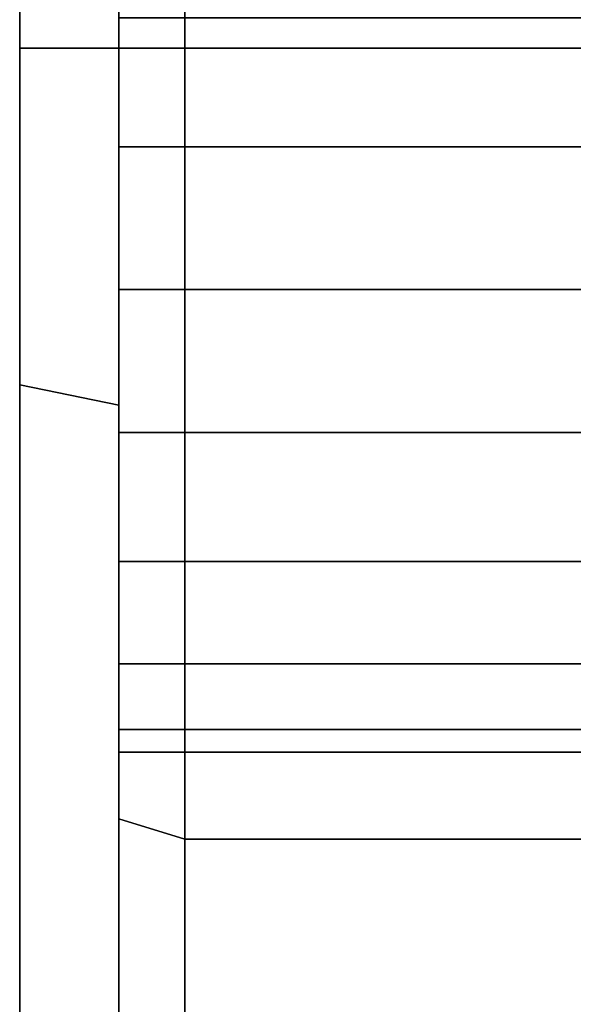
# Model space of a CAD drawing. Extents: x -283 to 447, y -298 to 202.
# Drawn here: x -283 to -266, y -68 to -38 of the extents above; entities that cross this region are included whole.
import ezdxf

# ---------------------------------------------------------------- set-up
doc = ezdxf.new("R2010")
doc.units = 0
doc.header["$MEASUREMENT"] = 0
doc.layers.add('$TD_AUDIT_GENERATED_(27)', color=7, linetype='Continuous')

# ---------------------------------------------------------------- blocks, each defined once
blk = doc.blocks.new('Block_Picture__4925')
at = {"layer": '$TD_AUDIT_GENERATED_(27)', "color": 9}
for points, invisible_edges in [([(-283, 0, -158), (-283, -38.627, -118.882), (-283, 0, -125)], 9), ([(-283, 0, -158), (-283, -48.825, -150.267), (-283, -38.627, -118.882)], 10), ([(-283, -48.825, 150.267), (-283, 0, 125), (-283, -38.627, 118.882)], 9), ([(-283, -48.825, 150.267), (-283, 0, 158), (-283, 0, 125)], 10), ([(-283, 0, -125), (-283, -38.627, -118.882), (-280, 0, -125)], 2), ([(-283, -38.627, -118.882), (-280, -38.627, -118.882), (-280, 0, -125)], 8), ([(-283, -38.627, 118.882), (-283, 0, 125), (-280, -38.627, 118.882)], 2), ([(-283, 0, 125), (-280, 0, 125), (-280, -38.627, 118.882)], 8), ([(-280, 0, 160), (-280, -38.627, 118.882), (-280, 0, 125)], 9), ([(-280, 0, 160), (-280, -49.443, 152.169), (-280, -38.627, 118.882)], 10), ([(-280, -49.443, -152.169), (-280, 0, -125), (-280, -38.627, -118.882)], 9), ([(-280, -49.443, -152.169), (-280, 0, -160), (-280, 0, -125)], 10), ([(-280, -41.614, -184.765), (-280, -37.711, -182.776), (-280, 0, -200.5)], 10), ([(-280, -61.958, -190.687), (-280, -41.614, -184.765), (-280, 0, -200.5)], 3), ([(-280, 0, 200.5), (-280, -37.711, 182.776), (-280, -41.614, 184.765)], 9), ([(-280, 0, 200.5), (-280, -41.614, 184.765), (-280, -45.94, 185.45)], 9), ([(-280, 0, 200.5), (-280, -45.94, 185.45), (-280, -50.266, 184.765)], 9), ([(-280, 0, 200.5), (-280, -50.266, 184.765), (-280, -61.958, 190.687)], 3), ([(-280, 0, -125), (-280, -38.627, -118.882), (-278, 0, -125)], 2), ([(-280, -38.627, -118.882), (-278, -38.627, -118.882), (-278, 0, -125)], 8), ([(-280, -38.627, 118.882), (-280, 0, 125), (-278, -38.627, 118.882)], 2), ([(-280, 0, 125), (-278, 0, 125), (-278, -38.627, 118.882)], 8), ([(-278, -41.614, 184.765), (-278, -37.711, 182.776), (-278, 0, 202.5)], 10), ([(-278, -62.576, 192.589), (-278, -41.614, 184.765), (-278, 0, 202.5)], 3), ([(-278, 0, -202.5), (-278, -37.711, -182.776), (-278, -41.614, -184.765)], 9), ([(-278, 0, -202.5), (-278, -41.614, -184.765), (-278, -45.94, -185.45)], 9), ([(-278, 0, -202.5), (-278, -45.94, -185.45), (-278, -50.266, -184.765)], 9), ([(-278, 0, -202.5), (-278, -50.266, -184.765), (-278, -62.576, -192.589)], 3), ([(-278, 0, 202.5), (-278, -37.711, 182.776), (-278, -41.614, 184.765)], 9), ([(-278, 0, 202.5), (-278, -41.614, 184.765), (-278, -45.94, 185.45)], 9), ([(-278, 0, 202.5), (-278, -45.94, 185.45), (-278, -50.266, 184.765)], 9), ([(-278, 0, 202.5), (-278, -50.266, 184.765), (-278, -62.576, 192.589)], 3), ([(-278, -38.627, 118.882), (-278, -37.711, 160.124), (-278, 0, 125)], 3), ([(-278, -41.614, -184.765), (-278, -37.711, -182.776), (-278, 0, -202.5)], 10), ([(-278, -62.576, -192.589), (-278, -41.614, -184.765), (-278, 0, -202.5)], 3), ([(-278, -38.627, -118.882), (-278, 0, -202.5), (-278, -32.625, -167.124)], 11), ([(-278, -38.627, -118.882), (-278, 0, -125), (-278, 0, -202.5)], 8), ([(-280, -41.614, 158.135), (-280, -28.38, 120.505), (-280, -31.578, 119.999)], 9), ([(-280, -41.614, 158.135), (-280, -37.711, 160.124), (-280, -28.38, 120.505)], 10), ([(-278, -41.614, -158.135), (-278, -28.38, -120.505), (-278, -31.578, -119.999)], 9), ([(-278, -41.614, -158.135), (-278, -37.711, -160.124), (-278, -28.38, -120.505)], 10), ([(-280, -37.711, -160.124), (-280, -41.614, -158.135), (-280, -31.578, -119.999)], 10), ([(-280, -41.614, -158.135), (-280, -34.861, -119.479), (-280, -31.578, -119.999)], 9), ([(-280, -45.94, 157.45), (-280, -31.578, 119.999), (-280, -34.861, 119.479)], 9), ([(-280, -45.94, 157.45), (-280, -41.614, 158.135), (-280, -31.578, 119.999)], 10), ([(-278, -37.711, 160.124), (-278, -41.614, 158.135), (-278, -31.578, 119.999)], 10), ([(-278, -41.614, 158.135), (-278, -34.861, 119.479), (-278, -31.578, 119.999)], 9), ([(-278, -45.94, -157.45), (-278, -31.578, -119.999), (-278, -34.861, -119.479)], 9), ([(-278, -45.94, -157.45), (-278, -41.614, -158.135), (-278, -31.578, -119.999)], 10), ([(-278, -38.627, -118.882), (-278, -32.625, -167.124), (-278, -34.614, -163.221)], 9), ([(-280, -41.614, -158.135), (-280, -45.94, -157.45), (-280, -34.861, -119.479)], 10), ([(-280, -45.94, -157.45), (-280, -37.829, -119.008), (-280, -34.861, -119.479)], 9), ([(-280, -50.266, 158.135), (-280, -34.861, 119.479), (-280, -37.829, 119.008)], 9), ([(-280, -50.266, 158.135), (-280, -45.94, 157.45), (-280, -34.861, 119.479)], 10), ([(-278, -38.627, -118.882), (-278, -34.614, -163.221), (-278, -37.711, -160.124)], 9), ([(-278, -41.614, 158.135), (-278, -45.94, 157.45), (-278, -34.861, 119.479)], 10), ([(-278, -45.94, 157.45), (-278, -37.829, 119.008), (-278, -34.861, 119.479)], 9), ([(-278, -50.266, -158.135), (-278, -34.861, -119.479), (-278, -37.829, -119.008)], 9), ([(-278, -50.266, -158.135), (-278, -45.94, -157.45), (-278, -34.861, -119.479)], 10), ([(-280, -41.614, 184.765), (-280, -37.711, 182.776), (-278, -41.614, 184.765)], 2), ([(-280, -37.711, 182.776), (-278, -37.711, 182.776), (-278, -41.614, 184.765)], 8), ([(-280, -37.711, 160.124), (-280, -41.614, 158.135), (-278, -37.711, 160.124)], 2), ([(-280, -41.614, 158.135), (-278, -41.614, 158.135), (-278, -37.711, 160.124)], 8), ([(-280, -41.614, -158.135), (-280, -37.711, -160.124), (-278, -41.614, -158.135)], 2), ([(-280, -37.711, -160.124), (-278, -37.711, -160.124), (-278, -41.614, -158.135)], 8), ([(-280, -37.711, -182.776), (-280, -41.614, -184.765), (-278, -37.711, -182.776)], 2), ([(-280, -41.614, -184.765), (-278, -41.614, -184.765), (-278, -37.711, -182.776)], 8), ([(-280, -45.94, -157.45), (-280, -50.266, -158.135), (-280, -37.829, -119.008)], 10), ([(-280, -50.266, -158.135), (-280, -38.627, -118.882), (-280, -37.829, -119.008)], 9), ([(-280, -51.602, 158.816), (-280, -37.829, 119.008), (-280, -38.627, 118.882)], 9), ([(-280, -51.602, 158.816), (-280, -50.266, 158.135), (-280, -37.829, 119.008)], 10), ([(-278, -38.627, 118.882), (-278, -41.614, 158.135), (-278, -37.711, 160.124)], 9), ([(-278, -38.627, -118.882), (-278, -37.711, -160.124), (-278, -41.614, -158.135)], 9), ([(-278, -41.614, 184.765), (-278, -37.711, 182.776), (-253, -41.614, 184.765)], 2), ([(-278, -37.711, 182.776), (-253, -37.711, 182.776), (-253, -41.614, 184.765)], 8), ([(-278, -37.711, 160.124), (-278, -41.614, 158.135), (-253, -37.711, 160.124)], 2), ([(-278, -41.614, 158.135), (-253, -41.614, 158.135), (-253, -37.711, 160.124)], 8), ([(-278, -41.614, -158.135), (-278, -37.711, -160.124), (-253, -41.614, -158.135)], 2), ([(-278, -37.711, -160.124), (-253, -37.711, -160.124), (-253, -41.614, -158.135)], 8), ([(-278, -37.711, -182.776), (-278, -41.614, -184.765), (-253, -37.711, -182.776)], 2), ([(-278, -41.614, -184.765), (-253, -41.614, -184.765), (-253, -37.711, -182.776)], 8), ([(-278, -45.94, 157.45), (-278, -50.266, 158.135), (-278, -37.829, 119.008)], 10), ([(-278, -50.266, 158.135), (-278, -38.627, 118.882), (-278, -37.829, 119.008)], 9), ([(-278, -51.602, -158.816), (-278, -37.829, -119.008), (-278, -38.627, -118.882)], 9), ([(-278, -51.602, -158.816), (-278, -50.266, -158.135), (-278, -37.829, -119.008)], 10), ([(-283, -48.825, -150.267), (-283, -73.473, -101.127), (-283, -38.627, -118.882)], 9), ([(-283, -92.87, 127.825), (-283, -38.627, 118.882), (-283, -73.473, 101.127)], 9), ([(-283, -92.87, 127.825), (-283, -48.825, 150.267), (-283, -38.627, 118.882)], 10), ([(-283, -38.627, -118.882), (-283, -73.473, -101.127), (-280, -38.627, -118.882)], 2), ([(-283, -73.473, -101.127), (-280, -73.473, -101.127), (-280, -38.627, -118.882)], 8), ([(-283, -73.473, 101.127), (-283, -38.627, 118.882), (-280, -73.473, 101.127)], 2), ([(-283, -38.627, 118.882), (-280, -38.627, 118.882), (-280, -73.473, 101.127)], 8), ([(-280, -49.443, 152.169), (-280, -73.473, 101.127), (-280, -38.627, 118.882)], 9), ([(-280, -94.046, -129.443), (-280, -38.627, -118.882), (-280, -73.473, -101.127)], 9), ([(-280, -94.046, -129.443), (-280, -49.443, -152.169), (-280, -38.627, -118.882)], 10), ([(-280, -50.266, -158.135), (-280, -51.602, -158.816), (-280, -38.627, -118.882)], 10), ([(-280, -51.602, -158.816), (-280, -39.983, -118.191), (-280, -38.627, -118.882)], 9), ([(-280, -54.169, 160.124), (-280, -38.627, 118.882), (-280, -39.983, 118.191)], 9), ([(-280, -54.169, 160.124), (-280, -51.602, 158.816), (-280, -38.627, 118.882)], 10), ([(-280, -38.627, -118.882), (-280, -73.473, -101.127), (-278, -38.627, -118.882)], 2), ([(-280, -73.473, -101.127), (-278, -73.473, -101.127), (-278, -38.627, -118.882)], 8), ([(-280, -73.473, 101.127), (-280, -38.627, 118.882), (-278, -73.473, 101.127)], 2), ([(-280, -38.627, 118.882), (-278, -38.627, 118.882), (-278, -73.473, 101.127)], 8), ([(-278, -50.266, 158.135), (-278, -51.602, 158.816), (-278, -38.627, 118.882)], 10), ([(-278, -51.602, 158.816), (-278, -39.983, 118.191), (-278, -38.627, 118.882)], 9), ([(-278, -54.169, -160.124), (-278, -38.627, -118.882), (-278, -39.983, -118.191)], 9), ([(-278, -54.169, -160.124), (-278, -51.602, -158.816), (-278, -38.627, -118.882)], 10), ([(-278, -38.627, 118.882), (-278, -51.602, 158.816), (-278, -50.266, 158.135)], 8), ([(-278, -38.627, 118.882), (-278, -50.266, 158.135), (-278, -45.94, 157.45)], 9), ([(-278, -38.627, 118.882), (-278, -45.94, 157.45), (-278, -41.614, 158.135)], 9), ([(-278, -119.027, 163.826), (-278, -38.627, 118.882), (-278, -73.473, 101.127)], 1), ([(-278, -38.627, 118.882), (-278, -119.027, 163.826), (-278, -54.169, 160.124)], 11), ([(-278, -38.627, 118.882), (-278, -54.169, 160.124), (-278, -51.602, 158.816)], 1), ([(-278, -38.627, -118.882), (-278, -51.602, -158.816), (-278, -54.169, -160.124)], 8), ([(-278, -38.627, -118.882), (-278, -54.169, -160.124), (-278, -57.266, -163.221)], 9), ([(-278, -38.627, -118.882), (-278, -57.266, -163.221), (-278, -59.255, -167.124)], 9), ([(-278, -38.627, -118.882), (-278, -59.255, -167.124), (-278, -73.473, -101.127)], 3), ([(-278, -38.627, -118.882), (-278, -41.614, -158.135), (-278, -45.94, -157.45)], 9), ([(-278, -38.627, -118.882), (-278, -45.94, -157.45), (-278, -50.266, -158.135)], 9), ([(-278, -38.627, -118.882), (-278, -50.266, -158.135), (-278, -51.602, -158.816)], 1), ([(-280, -51.602, -158.816), (-280, -54.169, -160.124), (-280, -39.983, -118.191)], 10), ([(-280, -54.169, -160.124), (-280, -41.242, -117.55), (-280, -39.983, -118.191)], 9), ([(-280, -57.266, 163.221), (-280, -39.983, 118.191), (-280, -41.242, 117.55)], 9), ([(-280, -57.266, 163.221), (-280, -54.169, 160.124), (-280, -39.983, 118.191)], 10), ([(-278, -51.602, 158.816), (-278, -54.169, 160.124), (-278, -39.983, 118.191)], 10), ([(-278, -54.169, 160.124), (-278, -41.242, 117.55), (-278, -39.983, 118.191)], 9), ([(-278, -57.266, -163.221), (-278, -39.983, -118.191), (-278, -41.242, -117.55)], 9), ([(-278, -57.266, -163.221), (-278, -54.169, -160.124), (-278, -39.983, -118.191)], 10), ([(-280, -54.169, -160.124), (-280, -57.266, -163.221), (-280, -41.242, -117.55)], 10), ([(-280, -57.266, -163.221), (-280, -41.611, -117.362), (-280, -41.242, -117.55)], 9), ([(-280, -117.851, 162.208), (-280, -41.242, 117.55), (-280, -73.473, 101.127)], 9), ([(-280, -117.851, 162.208), (-280, -57.266, 163.221), (-280, -41.242, 117.55)], 11), ([(-278, -54.169, 160.124), (-278, -57.266, 163.221), (-278, -41.242, 117.55)], 10), ([(-278, -57.266, 163.221), (-278, -41.611, 117.362), (-278, -41.242, 117.55)], 9), ([(-278, -119.027, -163.826), (-278, -41.242, -117.55), (-278, -73.473, -101.127)], 9), ([(-278, -119.027, -163.826), (-278, -57.266, -163.221), (-278, -41.242, -117.55)], 11), ([(-280, -57.266, -163.221), (-280, -59.255, -167.124), (-280, -41.611, -117.362)], 10), ([(-280, -59.255, -167.124), (-280, -73.473, -101.127), (-280, -41.611, -117.362)], 9), ([(-280, -61.958, -190.687), (-280, -45.94, -185.45), (-280, -41.614, -184.765)], 9), ([(-280, -45.94, 185.45), (-280, -41.614, 184.765), (-278, -45.94, 185.45)], 2), ([(-280, -41.614, 184.765), (-278, -41.614, 184.765), (-278, -45.94, 185.45)], 8), ([(-280, -41.614, 158.135), (-280, -45.94, 157.45), (-278, -41.614, 158.135)], 2), ([(-280, -45.94, 157.45), (-278, -45.94, 157.45), (-278, -41.614, 158.135)], 8), ([(-280, -45.94, -157.45), (-280, -41.614, -158.135), (-278, -45.94, -157.45)], 2), ([(-280, -41.614, -158.135), (-278, -41.614, -158.135), (-278, -45.94, -157.45)], 8), ([(-280, -41.614, -184.765), (-280, -45.94, -185.45), (-278, -41.614, -184.765)], 2), ([(-280, -45.94, -185.45), (-278, -45.94, -185.45), (-278, -41.614, -184.765)], 8), ([(-278, -57.266, 163.221), (-278, -59.255, 167.124), (-278, -41.611, 117.362)], 10), ([(-278, -59.255, 167.124), (-278, -73.473, 101.127), (-278, -41.611, 117.362)], 9), ([(-278, -62.576, 192.589), (-278, -45.94, 185.45), (-278, -41.614, 184.765)], 9), ([(-278, -62.576, -192.589), (-278, -45.94, -185.45), (-278, -41.614, -184.765)], 9), ([(-278, -45.94, 185.45), (-278, -41.614, 184.765), (-253, -45.94, 185.45)], 2), ([(-278, -41.614, 184.765), (-253, -41.614, 184.765), (-253, -45.94, 185.45)], 8), ([(-278, -41.614, 158.135), (-278, -45.94, 157.45), (-253, -41.614, 158.135)], 2), ([(-278, -45.94, 157.45), (-253, -45.94, 157.45), (-253, -41.614, 158.135)], 8), ([(-278, -45.94, -157.45), (-278, -41.614, -158.135), (-253, -45.94, -157.45)], 2), ([(-278, -41.614, -158.135), (-253, -41.614, -158.135), (-253, -45.94, -157.45)], 8), ([(-278, -41.614, -184.765), (-278, -45.94, -185.45), (-253, -41.614, -184.765)], 2), ([(-278, -45.94, -185.45), (-253, -45.94, -185.45), (-253, -41.614, -184.765)], 8), ([(-280, -61.958, -190.687), (-280, -50.266, -184.765), (-280, -45.94, -185.45)], 9), ([(-280, -45.94, 157.45), (-280, -50.266, 158.135), (-278, -45.94, 157.45)], 2), ([(-280, -50.266, 158.135), (-278, -50.266, 158.135), (-278, -45.94, 157.45)], 8), ([(-280, -50.266, 184.765), (-280, -45.94, 185.45), (-278, -50.266, 184.765)], 2), ([(-280, -45.94, 185.45), (-278, -45.94, 185.45), (-278, -50.266, 184.765)], 8), ([(-280, -45.94, -185.45), (-280, -50.266, -184.765), (-278, -45.94, -185.45)], 2), ([(-280, -50.266, -184.765), (-278, -50.266, -184.765), (-278, -45.94, -185.45)], 8), ([(-280, -50.266, -158.135), (-280, -45.94, -157.45), (-278, -50.266, -158.135)], 2), ([(-280, -45.94, -157.45), (-278, -45.94, -157.45), (-278, -50.266, -158.135)], 8), ([(-278, -62.576, 192.589), (-278, -50.266, 184.765), (-278, -45.94, 185.45)], 9), ([(-278, -62.576, -192.589), (-278, -50.266, -184.765), (-278, -45.94, -185.45)], 9), ([(-278, -45.94, 157.45), (-278, -50.266, 158.135), (-253, -45.94, 157.45)], 2), ([(-278, -50.266, 158.135), (-253, -50.266, 158.135), (-253, -45.94, 157.45)], 8), ([(-278, -50.266, 184.765), (-278, -45.94, 185.45), (-253, -50.266, 184.765)], 2), ([(-278, -45.94, 185.45), (-253, -45.94, 185.45), (-253, -50.266, 184.765)], 8), ([(-278, -45.94, -185.45), (-278, -50.266, -184.765), (-253, -45.94, -185.45)], 2), ([(-278, -50.266, -184.765), (-253, -50.266, -184.765), (-253, -45.94, -185.45)], 8), ([(-278, -50.266, -158.135), (-278, -45.94, -157.45), (-253, -50.266, -158.135)], 2), ([(-278, -45.94, -157.45), (-253, -45.94, -157.45), (-253, -50.266, -158.135)], 8), ([(-283, -48.825, -150.267), (-283, -92.87, -127.825), (-283, -73.473, -101.127)], 10), ([(-280, -49.443, 152.169), (-280, -94.046, 129.443), (-280, -73.473, 101.127)], 10), ([(-280, -61.958, -190.687), (-280, -54.169, -182.776), (-280, -50.266, -184.765)], 9), ([(-280, -50.266, 184.765), (-280, -54.169, 182.776), (-280, -61.958, 190.687)], 10), ([(-280, -50.266, 158.135), (-280, -54.169, 160.124), (-278, -50.266, 158.135)], 2), ([(-280, -54.169, 160.124), (-278, -54.169, 160.124), (-278, -50.266, 158.135)], 8), ([(-280, -54.169, 182.776), (-280, -50.266, 184.765), (-278, -54.169, 182.776)], 2), ([(-280, -50.266, 184.765), (-278, -50.266, 184.765), (-278, -54.169, 182.776)], 8), ([(-280, -50.266, -184.765), (-280, -54.169, -182.776), (-278, -50.266, -184.765)], 2), ([(-280, -54.169, -182.776), (-278, -54.169, -182.776), (-278, -50.266, -184.765)], 8), ([(-280, -54.169, -160.124), (-280, -50.266, -158.135), (-278, -54.169, -160.124)], 2), ([(-280, -50.266, -158.135), (-278, -50.266, -158.135), (-278, -54.169, -160.124)], 8), ([(-278, -62.576, 192.589), (-278, -54.169, 182.776), (-278, -50.266, 184.765)], 9), ([(-278, -50.266, -184.765), (-278, -54.169, -182.776), (-278, -62.576, -192.589)], 10), ([(-278, -62.576, 192.589), (-278, -50.266, 184.765), (-278, -54.169, 182.776)], 9), ([(-278, -62.576, -192.589), (-278, -54.169, -182.776), (-278, -50.266, -184.765)], 9), ([(-278, -50.266, 158.135), (-278, -54.169, 160.124), (-253, -50.266, 158.135)], 2), ([(-278, -54.169, 160.124), (-253, -54.169, 160.124), (-253, -50.266, 158.135)], 8), ([(-278, -54.169, 182.776), (-278, -50.266, 184.765), (-253, -54.169, 182.776)], 2), ([(-278, -50.266, 184.765), (-253, -50.266, 184.765), (-253, -54.169, 182.776)], 8), ([(-278, -50.266, -184.765), (-278, -54.169, -182.776), (-253, -50.266, -184.765)], 2), ([(-278, -54.169, -182.776), (-253, -54.169, -182.776), (-253, -50.266, -184.765)], 8), ([(-278, -54.169, -160.124), (-278, -50.266, -158.135), (-253, -54.169, -160.124)], 2), ([(-278, -50.266, -158.135), (-253, -50.266, -158.135), (-253, -54.169, -160.124)], 8), ([(-280, -61.958, -190.687), (-280, -57.266, -179.679), (-280, -54.169, -182.776)], 9), ([(-280, -54.169, 182.776), (-280, -57.266, 179.679), (-280, -61.958, 190.687)], 10), ([(-280, -54.169, 160.124), (-280, -57.266, 163.221), (-278, -54.169, 160.124)], 2), ([(-280, -57.266, 163.221), (-278, -57.266, 163.221), (-278, -54.169, 160.124)], 8), ([(-280, -57.266, 179.679), (-280, -54.169, 182.776), (-278, -57.266, 179.679)], 2), ([(-280, -54.169, 182.776), (-278, -54.169, 182.776), (-278, -57.266, 179.679)], 8), ([(-280, -54.169, -182.776), (-280, -57.266, -179.679), (-278, -54.169, -182.776)], 2), ([(-280, -57.266, -179.679), (-278, -57.266, -179.679), (-278, -54.169, -182.776)], 8), ([(-280, -57.266, -163.221), (-280, -54.169, -160.124), (-278, -57.266, -163.221)], 2), ([(-280, -54.169, -160.124), (-278, -54.169, -160.124), (-278, -57.266, -163.221)], 8), ([(-278, -62.576, 192.589), (-278, -57.266, 179.679), (-278, -54.169, 182.776)], 9), ([(-278, -54.169, -182.776), (-278, -57.266, -179.679), (-278, -62.576, -192.589)], 10), ([(-278, -62.576, 192.589), (-278, -54.169, 182.776), (-278, -57.266, 179.679)], 9), ([(-278, -57.266, 163.221), (-278, -54.169, 160.124), (-278, -119.027, 163.826)], 10), ([(-278, -62.576, -192.589), (-278, -57.266, -179.679), (-278, -54.169, -182.776)], 9), ([(-278, -54.169, 160.124), (-278, -57.266, 163.221), (-253, -54.169, 160.124)], 2), ([(-278, -57.266, 163.221), (-253, -57.266, 163.221), (-253, -54.169, 160.124)], 8), ([(-278, -57.266, 179.679), (-278, -54.169, 182.776), (-253, -57.266, 179.679)], 2), ([(-278, -54.169, 182.776), (-253, -54.169, 182.776), (-253, -57.266, 179.679)], 8), ([(-278, -54.169, -182.776), (-278, -57.266, -179.679), (-253, -54.169, -182.776)], 2), ([(-278, -57.266, -179.679), (-253, -57.266, -179.679), (-253, -54.169, -182.776)], 8), ([(-278, -57.266, -163.221), (-278, -54.169, -160.124), (-253, -57.266, -163.221)], 2), ([(-278, -54.169, -160.124), (-253, -54.169, -160.124), (-253, -57.266, -163.221)], 8), ([(-280, -61.958, -190.687), (-280, -57.947, -178.343), (-280, -57.266, -179.679)], 9), ([(-280, -59.255, 167.124), (-280, -57.266, 163.221), (-280, -117.851, 162.208)], 10), ([(-280, -61.958, 190.687), (-280, -57.266, 179.679), (-280, -57.947, 178.343)], 9), ([(-280, -57.266, 163.221), (-280, -59.255, 167.124), (-278, -57.266, 163.221)], 2), ([(-280, -59.255, 167.124), (-278, -59.255, 167.124), (-278, -57.266, 163.221)], 8), ([(-280, -59.255, 175.776), (-280, -57.266, 179.679), (-278, -59.255, 175.776)], 2), ([(-280, -57.266, 179.679), (-278, -57.266, 179.679), (-278, -59.255, 175.776)], 8), ([(-280, -57.266, -179.679), (-280, -59.255, -175.776), (-278, -57.266, -179.679)], 2), ([(-280, -59.255, -175.776), (-278, -59.255, -175.776), (-278, -57.266, -179.679)], 8), ([(-280, -59.255, -167.124), (-280, -57.266, -163.221), (-278, -59.255, -167.124)], 2), ([(-280, -57.266, -163.221), (-278, -57.266, -163.221), (-278, -59.255, -167.124)], 8), ([(-278, -62.576, 192.589), (-278, -57.947, 178.343), (-278, -57.266, 179.679)], 9), ([(-278, -59.255, -167.124), (-278, -57.266, -163.221), (-278, -119.027, -163.826)], 10), ([(-278, -62.576, -192.589), (-278, -57.266, -179.679), (-278, -57.947, -178.343)], 9), ([(-278, -62.576, 192.589), (-278, -57.266, 179.679), (-278, -57.947, 178.343)], 1), ([(-278, -59.255, 167.124), (-278, -57.266, 163.221), (-278, -119.027, 163.826)], 10), ([(-278, -62.576, -192.589), (-278, -57.947, -178.343), (-278, -57.266, -179.679)], 8), ([(-278, -57.266, 163.221), (-278, -59.255, 167.124), (-253, -57.266, 163.221)], 2), ([(-278, -59.255, 167.124), (-253, -59.255, 167.124), (-253, -57.266, 163.221)], 8), ([(-278, -59.255, 175.776), (-278, -57.266, 179.679), (-253, -59.255, 175.776)], 2), ([(-278, -57.266, 179.679), (-253, -57.266, 179.679), (-253, -59.255, 175.776)], 8), ([(-278, -57.266, -179.679), (-278, -59.255, -175.776), (-253, -57.266, -179.679)], 2), ([(-278, -59.255, -175.776), (-253, -59.255, -175.776), (-253, -57.266, -179.679)], 8), ([(-278, -59.255, -167.124), (-278, -57.266, -163.221), (-253, -59.255, -167.124)], 2), ([(-278, -57.266, -163.221), (-253, -57.266, -163.221), (-253, -59.255, -167.124)], 8), ([(-280, -59.255, -175.776), (-280, -57.947, -178.343), (-280, -61.958, -190.687)], 10), ([(-280, -61.958, 190.687), (-280, -57.947, 178.343), (-280, -59.255, 175.776)], 9), ([(-278, -59.255, 175.776), (-278, -57.947, 178.343), (-278, -62.576, 192.589)], 10), ([(-278, -62.576, -192.589), (-278, -57.947, -178.343), (-278, -59.255, -175.776)], 9), ([(-278, -62.576, 192.589), (-278, -57.947, 178.343), (-278, -59.255, 175.776)], 8), ([(-278, -62.576, -192.589), (-278, -59.255, -175.776), (-278, -57.947, -178.343)], 1), ([(-280, -59.255, -167.124), (-280, -117.851, -162.208), (-280, -73.473, -101.127)], 11), ([(-280, -117.851, -162.208), (-280, -59.255, -167.124), (-280, -59.94, -171.45)], 9), ([(-280, -117.851, -162.208), (-280, -59.94, -171.45), (-280, -59.255, -175.776)], 9), ([(-280, -117.851, -162.208), (-280, -59.255, -175.776), (-280, -61.958, -190.687)], 3), ([(-280, -61.958, 190.687), (-280, -59.255, 175.776), (-280, -59.94, 171.45)], 9), ([(-280, -59.94, 171.45), (-280, -59.255, 167.124), (-280, -117.851, 162.208)], 10), ([(-280, -59.255, 167.124), (-280, -59.94, 171.45), (-278, -59.255, 167.124)], 2), ([(-280, -59.94, 171.45), (-278, -59.94, 171.45), (-278, -59.255, 167.124)], 8), ([(-280, -59.94, 171.45), (-280, -59.255, 175.776), (-278, -59.94, 171.45)], 2), ([(-280, -59.255, 175.776), (-278, -59.255, 175.776), (-278, -59.94, 171.45)], 8), ([(-280, -59.255, -175.776), (-280, -59.94, -171.45), (-278, -59.255, -175.776)], 2), ([(-280, -59.94, -171.45), (-278, -59.94, -171.45), (-278, -59.255, -175.776)], 8), ([(-280, -59.94, -171.45), (-280, -59.255, -167.124), (-278, -59.94, -171.45)], 2), ([(-280, -59.255, -167.124), (-278, -59.255, -167.124), (-278, -59.94, -171.45)], 8), ([(-278, -59.255, 167.124), (-278, -119.027, 163.826), (-278, -73.473, 101.127)], 11), ([(-278, -119.027, 163.826), (-278, -59.255, 167.124), (-278, -59.94, 171.45)], 9), ([(-278, -119.027, 163.826), (-278, -59.94, 171.45), (-278, -59.255, 175.776)], 9), ([(-278, -119.027, 163.826), (-278, -59.255, 175.776), (-278, -62.576, 192.589)], 3), ([(-278, -62.576, -192.589), (-278, -59.255, -175.776), (-278, -59.94, -171.45)], 9), ([(-278, -59.94, -171.45), (-278, -59.255, -167.124), (-278, -119.027, -163.826)], 10), ([(-278, -62.576, 192.589), (-278, -59.255, 175.776), (-278, -59.94, 171.45)], 9), ([(-278, -59.94, 171.45), (-278, -59.255, 167.124), (-278, -119.027, 163.826)], 10), ([(-278, -62.576, -192.589), (-278, -59.94, -171.45), (-278, -59.255, -175.776)], 9), ([(-278, -59.255, -167.124), (-278, -59.94, -171.45), (-278, -73.473, -101.127)], 10), ([(-278, -59.255, 167.124), (-278, -59.94, 171.45), (-253, -59.255, 167.124)], 2), ([(-278, -59.94, 171.45), (-253, -59.94, 171.45), (-253, -59.255, 167.124)], 8), ([(-278, -59.94, 171.45), (-278, -59.255, 175.776), (-253, -59.94, 171.45)], 2), ([(-278, -59.255, 175.776), (-253, -59.255, 175.776), (-253, -59.94, 171.45)], 8), ([(-278, -59.255, -175.776), (-278, -59.94, -171.45), (-253, -59.255, -175.776)], 2), ([(-278, -59.94, -171.45), (-253, -59.94, -171.45), (-253, -59.255, -175.776)], 8), ([(-278, -59.94, -171.45), (-278, -59.255, -167.124), (-253, -59.94, -171.45)], 2), ([(-278, -59.255, -167.124), (-253, -59.255, -167.124), (-253, -59.94, -171.45)], 8), ([(-280, -61.958, 190.687), (-280, -59.94, 171.45), (-280, -117.851, 162.208)], 3), ([(-278, -62.576, -192.589), (-278, -59.94, -171.45), (-278, -119.027, -163.826)], 3), ([(-278, -62.576, 192.589), (-278, -59.94, 171.45), (-278, -119.027, 163.826)], 3), ([(-278, -62.576, -192.589), (-278, -73.473, -101.127), (-278, -59.94, -171.45)], 11), ([(-278, -73.473, -101.127), (-278, -62.576, -192.589), (-278, -119.027, -163.826)], 1)]:
    blk.add_3dface(points, dxfattribs=dict(at, invisible_edges=invisible_edges))
for points in [[(-283, 0, -158), (-280, 0, -160), (-280, -49.443, -152.169), (-283, -48.825, -150.267)], [(-283, -48.825, 150.267), (-280, -49.443, 152.169), (-280, 0, 160), (-283, 0, 158)], [(-280, 0, -200.5), (-278, 0, -202.5), (-278, -62.576, -192.589), (-280, -61.958, -190.687)], [(-280, -61.958, 190.687), (-278, -62.576, 192.589), (-278, 0, 202.5), (-280, 0, 200.5)], [(-278, 0, -202.5), (-253, 0, -202.5), (-253, -62.576, -192.589), (-278, -62.576, -192.589)], [(-278, -62.576, 192.589), (-253, -62.576, 192.589), (-253, 0, 202.5), (-278, 0, 202.5)], [(-278, 0, 125), (-253, 0, 125), (-253, -38.627, 118.882), (-278, -38.627, 118.882)], [(-278, -38.627, -118.882), (-253, -38.627, -118.882), (-253, 0, -125), (-278, 0, -125)], [(-278, -38.627, 118.882), (-253, -38.627, 118.882), (-253, -73.473, 101.127), (-278, -73.473, 101.127)], [(-278, -73.473, -101.127), (-253, -73.473, -101.127), (-253, -38.627, -118.882), (-278, -38.627, -118.882)], [(-283, -48.825, -150.267), (-280, -49.443, -152.169), (-280, -94.046, -129.443), (-283, -92.87, -127.825)], [(-283, -92.87, 127.825), (-280, -94.046, 129.443), (-280, -49.443, 152.169), (-283, -48.825, 150.267)], [(-280, -61.958, -190.687), (-278, -62.576, -192.589), (-278, -119.027, -163.826), (-280, -117.851, -162.208)], [(-280, -117.851, 162.208), (-278, -119.027, 163.826), (-278, -62.576, 192.589), (-280, -61.958, 190.687)], [(-278, -62.576, -192.589), (-253, -62.576, -192.589), (-253, -119.027, -163.826), (-278, -119.027, -163.826)], [(-278, -119.027, 163.826), (-253, -119.027, 163.826), (-253, -62.576, 192.589), (-278, -62.576, 192.589)]]:
    blk.add_3dface(points, dxfattribs=at)

msp = doc.modelspace()

# ---------------------------------------------------------------- block references
at = {"layer": '$TD_AUDIT_GENERATED_(27)', "linetype": 'ByBlock'}
msp.add_blockref('Block_Picture__4925', (0, 0), dxfattribs=at)

doc.saveas('drawing.dxf')
